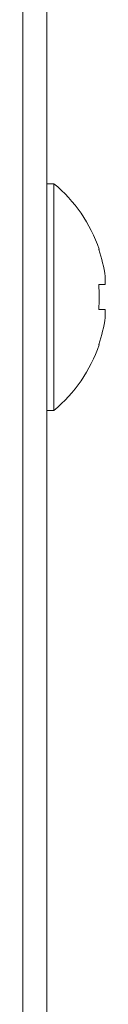
# Model space of a CAD drawing. Units: millimetres. Extents: x 78 to 2108, y 70 to 1414.
# Drawn here: x 1219 to 1222, y 1061 to 1101 of the extents above; entities that cross this region are included whole.
import ezdxf

# ---------------------------------------------------------------- set-up
doc = ezdxf.new("R2010")
doc.units = ezdxf.units.MM
doc.header["$LTSCALE"] = 5

msp = doc.modelspace()

# ---------------------------------------------------------------- linework, layer by layer
at = {"color": 7, "linetype": 'Continuous', "lineweight": 15}
for p, q in [((1219.946, 675.866), (1219.946, 1195.866)), ((1218.946, 779.966), (1218.946, 1194.766)), ((1220.234, 1094.566), (1219.946, 1094.566)), ((1220.234, 1094.566), (1220.234, 1089.866)), ((1222.095, 1091.84), (1222.114, 1091.85)), ((1222.364, 1090.716), (1222.364, 1090.381)), ((1222.364, 1090.381), (1222.095, 1090.381)), ((1220.234, 1089.866), (1220.234, 1085.166)), ((1222.095, 1089.351), (1222.364, 1089.351)), ((1222.364, 1089.351), (1222.364, 1089.015)), ((1222.114, 1087.881), (1222.095, 1087.891)), ((1219.946, 1085.166), (1220.234, 1085.166))]:
    msp.add_line(p, q, dxfattribs=at)
for centre, radius, start, end in [((1216.346, 1089.866), 6.1, 18.9859, 50.3981), ((1216.346, 1089.866), 6.078, 8.0432, 18.9588), ((1215.359, 1089.866), 6.755, 355.6274, 4.3726), ((1216.346, 1089.866), 6.078, 341.0412, 351.9568), ((1216.346, 1089.866), 6.1, 309.6019, 341.0141)]:
    msp.add_arc(centre, radius, start, end, dxfattribs=at)

doc.saveas('drawing.dxf')
